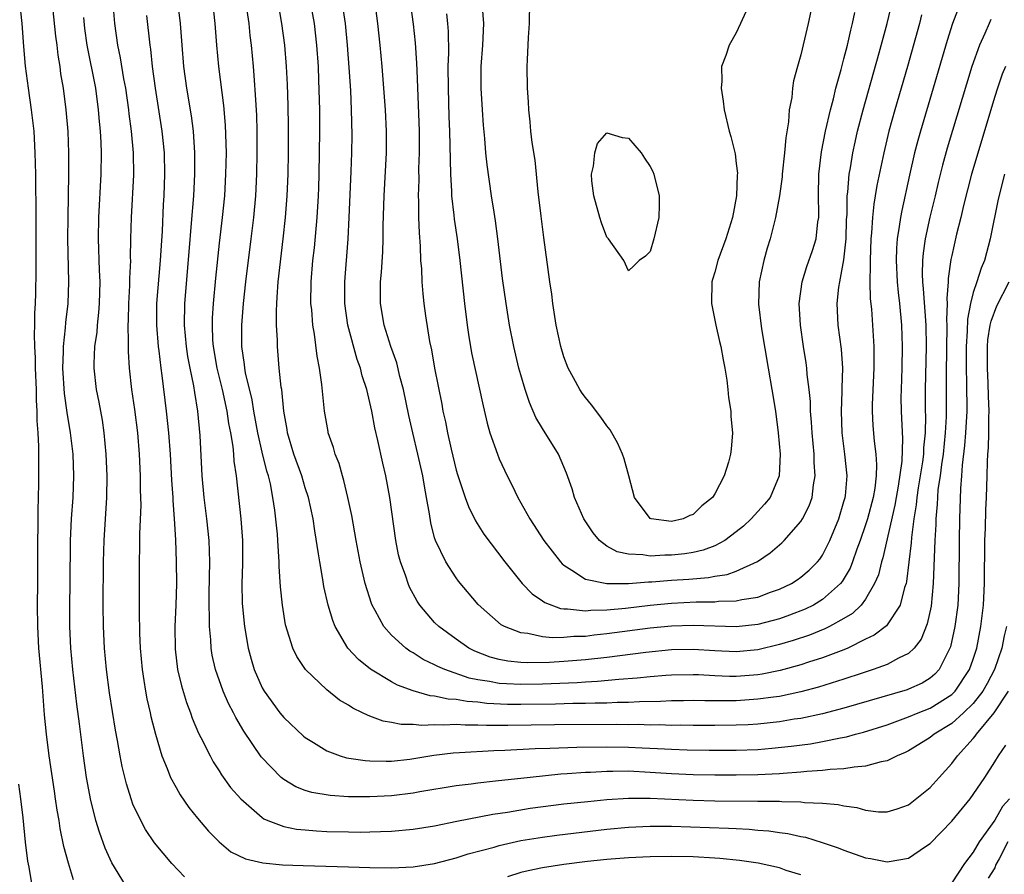
# Model space of a CAD drawing. Units: inches. Extents: x 2619000 to 2621451, y 1539000 to 1540437.
# Drawn here: x 2620284 to 2620376, y 1539174 to 1539253 of the extents above; entities that cross this region are included whole.
import ezdxf

# ---------------------------------------------------------------- set-up
doc = ezdxf.new("R2010")
doc.units = ezdxf.units.IN
doc.header["$MEASUREMENT"] = 0
doc.layers.add('LD26191539_2ft', color=122, linetype='Continuous')

msp = doc.modelspace()

# ---------------------------------------------------------------- linework, layer by layer
at = {"layer": 'LD26191539_2ft'}
for points, elevation in [([(2620320.464, 1539257), (2620321, 1539252.955), (2620321.197, 1539251.197), (2620321.333, 1539249.333), (2620321.345, 1539248.655), (2620321.553, 1539243), (2620321.568, 1539241), (2620321.518, 1539239.518), (2620321.521, 1539238.479), (2620321.473, 1539237), (2620321.504, 1539236.496), (2620321.52, 1539235), (2620321.564, 1539233.564), (2620321.672, 1539232.328), (2620321.701, 1539231), (2620321.77, 1539230.23), (2620321.804, 1539229), (2620321.896, 1539227.896), (2620322, 1539227), (2620322.157, 1539225.843), (2620322.534, 1539223.466), (2620322.708, 1539222.708), (2620323, 1539220.99), (2620323.658, 1539217.659), (2620323.777, 1539217), (2620324.008, 1539216.009), (2620324.193, 1539215), (2620324.529, 1539213.471), (2620325, 1539211.535), (2620325.12, 1539211.12), (2620325.836, 1539209), (2620326.14, 1539208.141), (2620326.81, 1539206.81), (2620327.583, 1539205.583), (2620329.519, 1539203), (2620331.134, 1539201), (2620332.045, 1539200.045), (2620333, 1539199.4), (2620333.227, 1539199.227), (2620334.677, 1539198.677), (2620335, 1539198.642), (2620335.348, 1539198.651), (2620337, 1539198.459), (2620337.488, 1539198.512), (2620339, 1539198.54), (2620340.708, 1539198.708), (2620343, 1539198.982), (2620345, 1539199.164), (2620347.283, 1539199.283), (2620349, 1539199.302), (2620349.347, 1539199.347), (2620351, 1539199.39), (2620351.511, 1539199.511), (2620353, 1539199.739), (2620354.183, 1539200.183), (2620355, 1539200.463), (2620356.113, 1539201), (2620356.654, 1539201.346), (2620357, 1539201.588), (2620357.766, 1539202.234), (2620358.53, 1539203), (2620358.744, 1539203.256), (2620359, 1539203.639), (2620359.681, 1539205), (2620360.509, 1539207), (2620361, 1539208.601), (2620361.11, 1539209), (2620361.127, 1539209.127), (2620361.284, 1539211), (2620361.082, 1539213), (2620360.832, 1539215), (2620360.764, 1539217), (2620360.841, 1539218.841), (2620360.832, 1539219.168), (2620360.879, 1539221), (2620360.761, 1539222.762), (2620360.47, 1539225), (2620360.368, 1539227), (2620360.527, 1539228.528), (2620360.6, 1539229), (2620361, 1539231.043), (2620361.203, 1539233), (2620361.243, 1539234.757), (2620361.282, 1539235.282), (2620361.297, 1539237), (2620361.347, 1539237.348), (2620361.479, 1539239), (2620361.594, 1539239.594), (2620361.823, 1539241), (2620362.028, 1539241.972), (2620362.267, 1539243), (2620362.782, 1539245), (2620364.267, 1539250.267), (2620365.012, 1539253), (2620365.623, 1539255.623)], 9260), ([(2620289.491, 1539173.491), (2620289.02, 1539175.02), (2620288.59, 1539176.589), (2620288.243, 1539178.243), (2620288.136, 1539179), (2620287.963, 1539179.963), (2620287.825, 1539181), (2620287.707, 1539181.707), (2620287.217, 1539185), (2620286.964, 1539187), (2620286.797, 1539188.797), (2620286.609, 1539191.391), (2620286.271, 1539195), (2620286.155, 1539197), (2620286.145, 1539199), (2620286.168, 1539201), (2620286.173, 1539205), (2620286.199, 1539206.199), (2620286.192, 1539207.808), (2620286.245, 1539209), (2620286.276, 1539210.276), (2620286.258, 1539212.258), (2620286.268, 1539213.731), (2620286.196, 1539215), (2620286.099, 1539216.1), (2620286.106, 1539217), (2620286.037, 1539218.037), (2620286.031, 1539219), (2620285.966, 1539221), (2620285.962, 1539221.962), (2620285.905, 1539223), (2620285.866, 1539224.134), (2620285.896, 1539225), (2620285.898, 1539226.102), (2620285.946, 1539227), (2620285.971, 1539227.971), (2620286.004, 1539229.996), (2620286.014, 1539231.986), (2620286.017, 1539235), (2620285.974, 1539239), (2620285.936, 1539241), (2620285.818, 1539243), (2620285.739, 1539243.739), (2620285.587, 1539245), (2620285.296, 1539247), (2620285.032, 1539249.032), (2620284.871, 1539250.871), (2620284.715, 1539253), (2620284.514, 1539255)], 9236), ([(2620294.308, 1539173), (2620293.053, 1539175.053), (2620292.432, 1539176.433), (2620291.896, 1539177.896), (2620291.569, 1539179), (2620291.069, 1539181), (2620291, 1539181.346), (2620290.699, 1539183), (2620290.403, 1539185), (2620290.04, 1539187.96), (2620289.796, 1539189.796), (2620289.43, 1539193), (2620289.233, 1539195), (2620289.14, 1539197), (2620289.147, 1539199), (2620289.18, 1539201), (2620289.214, 1539205), (2620289.307, 1539207), (2620289.449, 1539209), (2620289.52, 1539211), (2620289.443, 1539213), (2620289.214, 1539215), (2620288.885, 1539216.885), (2620288.631, 1539218.631), (2620288.497, 1539221), (2620288.553, 1539222.553), (2620288.551, 1539223), (2620288.747, 1539224.747), (2620288.766, 1539225.233), (2620288.986, 1539227), (2620289.062, 1539229), (2620288.959, 1539233), (2620288.975, 1539235), (2620289.042, 1539239), (2620289.042, 1539241), (2620288.98, 1539242.98), (2620288.812, 1539245), (2620288.542, 1539247), (2620288.318, 1539248.318), (2620288.228, 1539249), (2620288.051, 1539250.051), (2620287.949, 1539251), (2620287.837, 1539251.837), (2620287.46, 1539255.46)], 9238), ([(2620293.14, 1539254.86), (2620293.281, 1539253), (2620293.555, 1539251), (2620293.815, 1539249.815), (2620294.134, 1539247.866), (2620294.306, 1539247), (2620294.594, 1539245), (2620294.628, 1539244.628), (2620294.838, 1539243), (2620295.018, 1539241), (2620295.049, 1539238.951), (2620294.839, 1539235), (2620294.785, 1539233), (2620294.752, 1539231.248), (2620294.759, 1539231), (2620294.678, 1539229.322), (2620294.676, 1539228.676), (2620294.573, 1539227), (2620294.544, 1539225.456), (2620294.516, 1539225), (2620294.567, 1539223.433), (2620294.542, 1539223), (2620294.543, 1539222.543), (2620294.646, 1539221), (2620294.877, 1539219), (2620295.158, 1539217.158), (2620295.421, 1539215), (2620295.579, 1539213), (2620295.675, 1539211), (2620295.684, 1539209.685), (2620295.72, 1539208.28), (2620295.616, 1539205.616), (2620295.618, 1539204.382), (2620295.583, 1539203), (2620295.568, 1539198.433), (2620295.61, 1539196.39), (2620295.67, 1539195), (2620295.84, 1539193), (2620296.017, 1539191.983), (2620296.159, 1539191), (2620296.291, 1539190.291), (2620296.598, 1539189), (2620296.664, 1539188.664), (2620297.08, 1539187), (2620297.671, 1539185), (2620298.169, 1539183.831), (2620298.483, 1539183), (2620299, 1539182.048), (2620299.384, 1539181.384), (2620300.199, 1539180.199), (2620301, 1539179.202), (2620302.003, 1539178.003), (2620303, 1539177), (2620304.094, 1539176.094), (2620305.436, 1539175.436), (2620307.063, 1539175.063), (2620308.885, 1539174.885), (2620310.802, 1539174.801), (2620315, 1539174.677), (2620317, 1539174.629), (2620319, 1539174.607), (2620321, 1539174.696), (2620323, 1539175.003), (2620325, 1539175.536), (2620326.109, 1539175.891), (2620328.521, 1539176.521), (2620329, 1539176.666), (2620331, 1539177.122), (2620333, 1539177.459), (2620334.358, 1539177.642), (2620339, 1539178.19), (2620341, 1539178.383), (2620343, 1539178.476), (2620345, 1539178.459), (2620350.283, 1539178.283), (2620351, 1539178.236), (2620352.186, 1539178.186), (2620353, 1539178.108), (2620354.033, 1539178.033), (2620355, 1539177.886), (2620355.79, 1539177.79), (2620357, 1539177.508), (2620357.432, 1539177.432), (2620358.963, 1539176.963), (2620360.447, 1539176.447), (2620361, 1539176.229), (2620363, 1539175.532), (2620363.456, 1539175.456), (2620365, 1539175.148), (2620365.193, 1539175.193), (2620367, 1539175.482), (2620368.581, 1539176.581), (2620369, 1539176.855), (2620371, 1539178.927), (2620372.7, 1539181), (2620373, 1539181.402), (2620374.081, 1539183), (2620375, 1539184.433), (2620375.345, 1539185), (2620376.023, 1539185.978)], 9242), ([(2620376.082, 1539197), (2620375.874, 1539196.126), (2620375.647, 1539195), (2620374.975, 1539193), (2620374.297, 1539191.703), (2620373.891, 1539191), (2620373, 1539189.872), (2620372.104, 1539189), (2620371, 1539188.002), (2620369.365, 1539187), (2620369, 1539186.698), (2620367.961, 1539186.039), (2620367, 1539185.468), (2620366.687, 1539185.313), (2620365.922, 1539185), (2620365, 1539184.543), (2620364.451, 1539184.451), (2620363, 1539184.023), (2620361.959, 1539183.959), (2620361, 1539183.78), (2620359.722, 1539183.722), (2620359, 1539183.622), (2620357.538, 1539183.538), (2620357, 1539183.473), (2620355.367, 1539183.367), (2620355, 1539183.327), (2620353, 1539183.224), (2620351, 1539183.188), (2620349, 1539183.192), (2620347, 1539183.229), (2620345, 1539183.323), (2620343, 1539183.462), (2620341, 1539183.561), (2620339.542, 1539183.542), (2620339, 1539183.551), (2620337.461, 1539183.461), (2620337, 1539183.449), (2620335.312, 1539183.312), (2620334.717, 1539183.283), (2620331.88, 1539183), (2620328.637, 1539182.637), (2620327, 1539182.47), (2620326.38, 1539182.38), (2620325, 1539182.221), (2620321.639, 1539181.639), (2620321, 1539181.515), (2620319, 1539181.271), (2620317, 1539181.181), (2620315, 1539181.199), (2620313.301, 1539181.301), (2620311.593, 1539181.592), (2620311, 1539181.79), (2620310.13, 1539182.129), (2620309, 1539182.814), (2620308.769, 1539183), (2620306.903, 1539184.903), (2620305.286, 1539187.286), (2620304.545, 1539188.545), (2620304.324, 1539189), (2620303.863, 1539189.863), (2620303.369, 1539191), (2620302.665, 1539193), (2620302.357, 1539194.357), (2620302.25, 1539195), (2620302.224, 1539195.776), (2620302.1, 1539197), (2620302.119, 1539197.88), (2620302.072, 1539199), (2620302.076, 1539200.076), (2620302.135, 1539203), (2620302.077, 1539205), (2620301.866, 1539207), (2620301.609, 1539209), (2620301.439, 1539211), (2620301.25, 1539214.75), (2620301.034, 1539217), (2620300.735, 1539218.735), (2620300.65, 1539219.35), (2620300.295, 1539221), (2620300.087, 1539222.087), (2620299.958, 1539223), (2620299.782, 1539225), (2620299.808, 1539227), (2620300.203, 1539231.797), (2620300.447, 1539234.447), (2620300.642, 1539237), (2620300.742, 1539239), (2620300.741, 1539241), (2620300.605, 1539243), (2620300.423, 1539244.423), (2620300.001, 1539247), (2620299.733, 1539249), (2620299.564, 1539251), (2620299.417, 1539253), (2620299.173, 1539255)], 9246), ([(2620302.374, 1539255), (2620302.613, 1539253), (2620302.75, 1539251), (2620302.934, 1539249), (2620303.398, 1539245.398), (2620303.558, 1539243.558), (2620303.637, 1539241), (2620303.603, 1539239), (2620303.482, 1539237), (2620303.284, 1539235), (2620303, 1539232.594), (2620302.647, 1539229.353), (2620302.433, 1539227), (2620302.355, 1539225.645), (2620302.339, 1539225), (2620302.389, 1539223.611), (2620302.437, 1539223), (2620302.783, 1539221), (2620303.285, 1539219), (2620303.721, 1539217), (2620303.87, 1539215.87), (2620304.048, 1539215), (2620304.263, 1539213.737), (2620304.327, 1539213), (2620304.364, 1539212.364), (2620304.571, 1539211), (2620305.006, 1539207), (2620305.16, 1539205), (2620305.17, 1539202.83), (2620305.11, 1539201), (2620305.146, 1539199.146), (2620305.356, 1539197), (2620305.705, 1539195), (2620305.973, 1539193.973), (2620306.263, 1539193), (2620307, 1539191.319), (2620307.177, 1539191), (2620308.637, 1539189), (2620309, 1539188.548), (2620310.835, 1539186.835), (2620311, 1539186.698), (2620311.765, 1539186.235), (2620313, 1539185.452), (2620314.226, 1539185), (2620314.82, 1539184.819), (2620316.552, 1539184.552), (2620317, 1539184.526), (2620318.494, 1539184.494), (2620319, 1539184.512), (2620320.701, 1539184.702), (2620322.927, 1539185.073), (2620324.718, 1539185.282), (2620325.304, 1539185.304), (2620328.498, 1539185.502), (2620329.521, 1539185.521), (2620332.32, 1539185.681), (2620333.701, 1539185.701), (2620336.194, 1539185.806), (2620339, 1539185.835), (2620341, 1539185.808), (2620342.26, 1539185.74), (2620343.692, 1539185.692), (2620345, 1539185.606), (2620346.453, 1539185.547), (2620348.488, 1539185.511), (2620351, 1539185.516), (2620353, 1539185.596), (2620354.301, 1539185.699), (2620356.109, 1539185.89), (2620357.884, 1539186.116), (2620359, 1539186.316), (2620360.672, 1539186.672), (2620361.24, 1539186.76), (2620362.054, 1539187), (2620362.809, 1539187.191), (2620365, 1539187.886), (2620367, 1539188.61), (2620367.897, 1539189), (2620369, 1539189.432), (2620371, 1539190.695), (2620371.312, 1539191), (2620372.661, 1539193), (2620373, 1539193.987), (2620373.32, 1539195), (2620373.707, 1539197), (2620373.946, 1539199), (2620374.037, 1539201), (2620374.068, 1539205), (2620374.123, 1539206.123), (2620374.164, 1539207.836), (2620374.235, 1539209), (2620374.294, 1539211), (2620374.314, 1539212.313), (2620374.355, 1539213), (2620374.411, 1539213.589), (2620374.446, 1539215), (2620374.45, 1539216.45), (2620374.48, 1539217), (2620374.409, 1539218.41), (2620374.385, 1539219.616), (2620374.311, 1539221), (2620374.32, 1539223), (2620374.367, 1539223.633), (2620374.578, 1539225), (2620374.647, 1539225.353), (2620375.201, 1539226.799), (2620376.335, 1539229)], 9248), ([(2620375.895, 1539239), (2620375.309, 1539236.691), (2620374.576, 1539233), (2620374.049, 1539231), (2620373.729, 1539230.271), (2620373.339, 1539229), (2620373, 1539228.019), (2620372.745, 1539227), (2620372.463, 1539225.537), (2620372.437, 1539224.437), (2620372.344, 1539223), (2620372.343, 1539221), (2620372.381, 1539219.619), (2620372.392, 1539217), (2620372.289, 1539215), (2620372.2, 1539213.8), (2620371.974, 1539211.974), (2620371.922, 1539211), (2620371.822, 1539209.822), (2620371.736, 1539207), (2620371.704, 1539205), (2620371.669, 1539201), (2620371.557, 1539199), (2620371.291, 1539197), (2620370.881, 1539195.119), (2620370.837, 1539195), (2620370.628, 1539194.628), (2620369.826, 1539193), (2620369.434, 1539192.566), (2620369, 1539192.206), (2620368.248, 1539191.752), (2620367, 1539191.188), (2620366.861, 1539191.139), (2620361, 1539189.438), (2620359, 1539188.897), (2620357, 1539188.471), (2620356.388, 1539188.388), (2620355, 1539188.162), (2620353, 1539187.948), (2620352.11, 1539187.89), (2620351, 1539187.831), (2620349, 1539187.801), (2620347, 1539187.808), (2620345.832, 1539187.833), (2620345, 1539187.826), (2620343.866, 1539187.866), (2620343, 1539187.858), (2620341.894, 1539187.894), (2620341, 1539187.886), (2620339.9, 1539187.9), (2620334.128, 1539187.872), (2620329.812, 1539187.812), (2620329, 1539187.822), (2620327.81, 1539187.81), (2620327, 1539187.857), (2620325.839, 1539187.838), (2620325, 1539187.9), (2620323.843, 1539187.843), (2620323, 1539187.889), (2620321.819, 1539187.819), (2620321, 1539187.892), (2620319.906, 1539187.906), (2620319, 1539188.103), (2620318.219, 1539188.22), (2620317, 1539188.685), (2620316.759, 1539188.759), (2620316.312, 1539189), (2620315.41, 1539189.41), (2620315, 1539189.695), (2620314.177, 1539190.177), (2620313, 1539191.122), (2620311.005, 1539193.005), (2620310.209, 1539194.209), (2620309.832, 1539195), (2620309.15, 1539197.15), (2620308.867, 1539199), (2620308.705, 1539200.705), (2620308.58, 1539202.58), (2620308.579, 1539203), (2620308.47, 1539204.47), (2620308.458, 1539205), (2620308.416, 1539205.584), (2620308.177, 1539207.824), (2620307.991, 1539209), (2620307.757, 1539210.243), (2620307.568, 1539211), (2620307.427, 1539211.427), (2620307, 1539213.206), (2620306.6, 1539215), (2620306.229, 1539217), (2620306.053, 1539218.053), (2620305.443, 1539220.557), (2620305.371, 1539221), (2620305.346, 1539221.347), (2620305.115, 1539223), (2620305.119, 1539225), (2620305.266, 1539227), (2620305.481, 1539229), (2620305.987, 1539233), (2620306.221, 1539235), (2620306.399, 1539237), (2620306.504, 1539239), (2620306.543, 1539241), (2620306.531, 1539243), (2620306.486, 1539244.486), (2620306.388, 1539246.388), (2620306.27, 1539247.73), (2620306.185, 1539249), (2620306.001, 1539251), (2620305.887, 1539251.887), (2620305.781, 1539253), (2620305.474, 1539255)], 9250), ([(2620375.988, 1539249), (2620375.691, 1539248.309), (2620375.241, 1539247), (2620375, 1539246.228), (2620372.836, 1539239), (2620372.096, 1539236.097), (2620371.845, 1539235), (2620371.452, 1539233.452), (2620371, 1539231.469), (2620370.92, 1539231.08), (2620370.668, 1539229.332), (2620370.661, 1539229), (2620370.547, 1539227.453), (2620370.575, 1539227), (2620370.523, 1539225.476), (2620370.55, 1539225), (2620370.492, 1539220.492), (2620370.493, 1539217), (2620370.486, 1539216.486), (2620370.404, 1539215), (2620370.197, 1539213), (2620370.041, 1539212.041), (2620369.919, 1539211), (2620369.725, 1539209.725), (2620369.668, 1539209), (2620369.646, 1539208.354), (2620369.519, 1539207), (2620369.512, 1539206.488), (2620369.439, 1539205), (2620369.29, 1539201), (2620369.09, 1539198.91), (2620368.734, 1539197.266), (2620368.155, 1539195.845), (2620367.505, 1539195), (2620367, 1539194.509), (2620366.072, 1539194.072), (2620365, 1539193.48), (2620363.709, 1539193), (2620362.679, 1539192.679), (2620361, 1539192.116), (2620358.631, 1539191.369), (2620357, 1539190.933), (2620355, 1539190.521), (2620354.458, 1539190.458), (2620353, 1539190.245), (2620351, 1539190.112), (2620350.096, 1539190.096), (2620348.097, 1539190.097), (2620347, 1539190.121), (2620346.114, 1539190.115), (2620345, 1539190.094), (2620343.963, 1539190.037), (2620342.019, 1539190.019), (2620341, 1539189.959), (2620339.948, 1539189.948), (2620339, 1539189.898), (2620337.888, 1539189.888), (2620337, 1539189.846), (2620335.842, 1539189.842), (2620334.212, 1539189.788), (2620331, 1539189.763), (2620329.776, 1539189.776), (2620327.86, 1539189.859), (2620327, 1539189.973), (2620326.033, 1539190.033), (2620325, 1539190.239), (2620324.273, 1539190.273), (2620323, 1539190.552), (2620322.584, 1539190.584), (2620321, 1539191.034), (2620319.562, 1539191.562), (2620319, 1539191.883), (2620317.05, 1539193.049), (2620315.933, 1539193.933), (2620314.955, 1539195), (2620313.774, 1539197), (2620313.553, 1539197.553), (2620313.123, 1539199), (2620312.732, 1539200.731), (2620312.637, 1539201.363), (2620312.339, 1539203), (2620312.235, 1539203.765), (2620311.877, 1539205.876), (2620311.712, 1539207), (2620311.285, 1539209), (2620311, 1539209.874), (2620310.665, 1539211), (2620309.937, 1539213), (2620309.339, 1539215), (2620309.301, 1539215.301), (2620309.014, 1539217), (2620308.804, 1539219), (2620308.762, 1539219.238), (2620308.565, 1539221), (2620308.404, 1539223), (2620308.401, 1539223.599), (2620308.33, 1539225), (2620308.313, 1539226.313), (2620308.343, 1539227), (2620308.399, 1539227.6), (2620308.479, 1539229), (2620308.949, 1539233), (2620309.164, 1539235), (2620309.317, 1539237), (2620309.401, 1539239), (2620309.44, 1539241), (2620309.443, 1539243.443), (2620309.4, 1539245.4), (2620309.33, 1539247.33), (2620309.252, 1539249), (2620309.101, 1539251), (2620308.825, 1539253), (2620308.471, 1539255)], 9252), ([(2620374.641, 1539253.359), (2620374.471, 1539253), (2620374.075, 1539252.075), (2620373.563, 1539251), (2620372.865, 1539249), (2620370.588, 1539241.412), (2620370.153, 1539239.847), (2620369.752, 1539238.248), (2620369.465, 1539237), (2620368.982, 1539235.018), (2620368.539, 1539233), (2620368.339, 1539231.661), (2620368.289, 1539231), (2620368.261, 1539229.739), (2620368.293, 1539229), (2620368.362, 1539228.362), (2620368.59, 1539225), (2620368.615, 1539223), (2620368.527, 1539219), (2620368.544, 1539217), (2620368.561, 1539216.56), (2620368.538, 1539215), (2620368.393, 1539213.607), (2620368.376, 1539213), (2620368.283, 1539212.283), (2620367.878, 1539209.878), (2620367.746, 1539209), (2620367.69, 1539208.31), (2620367.475, 1539207), (2620367.258, 1539205.258), (2620367.236, 1539204.764), (2620366.807, 1539201.193), (2620366.757, 1539201), (2620366.617, 1539200.617), (2620366.211, 1539199), (2620364.932, 1539197.068), (2620363.805, 1539196.195), (2620363, 1539195.818), (2620361.343, 1539195), (2620361, 1539194.855), (2620359, 1539194.098), (2620357.692, 1539193.692), (2620357, 1539193.46), (2620355.067, 1539192.932), (2620353.411, 1539192.589), (2620353, 1539192.528), (2620351, 1539192.369), (2620350.371, 1539192.371), (2620349, 1539192.422), (2620347.487, 1539192.513), (2620347, 1539192.524), (2620345, 1539192.493), (2620344.461, 1539192.461), (2620343, 1539192.332), (2620341.805, 1539192.195), (2620340.092, 1539192.092), (2620338.112, 1539191.887), (2620337, 1539191.834), (2620336.227, 1539191.773), (2620333, 1539191.654), (2620331, 1539191.623), (2620329.671, 1539191.671), (2620329, 1539191.722), (2620328.088, 1539191.913), (2620327, 1539192.067), (2620326.216, 1539192.216), (2620323.952, 1539193), (2620323.286, 1539193.286), (2620323, 1539193.448), (2620321.946, 1539193.946), (2620321, 1539194.549), (2620320.709, 1539194.709), (2620320.316, 1539195), (2620319, 1539196.212), (2620318.288, 1539197), (2620317.492, 1539198.508), (2620317.208, 1539199), (2620317.147, 1539199.147), (2620316.563, 1539201), (2620316.092, 1539203), (2620315.706, 1539205), (2620315.303, 1539207.303), (2620314.955, 1539209), (2620314.579, 1539210.579), (2620314.444, 1539211), (2620314.13, 1539212.13), (2620313.779, 1539213), (2620313.614, 1539213.614), (2620313.131, 1539215), (2620313.108, 1539215.108), (2620312.779, 1539217), (2620312.532, 1539219.468), (2620312.321, 1539221), (2620312.098, 1539222.098), (2620311.854, 1539224.146), (2620311.695, 1539225), (2620311.592, 1539226.409), (2620311.523, 1539227), (2620311.543, 1539229), (2620311.709, 1539231), (2620311.84, 1539232.16), (2620312.097, 1539235), (2620312.223, 1539237), (2620312.253, 1539237.747), (2620312.299, 1539239), (2620312.358, 1539243), (2620312.347, 1539245), (2620312.268, 1539247.732), (2620312.212, 1539249), (2620312.081, 1539251), (2620311.837, 1539253), (2620311.483, 1539255)], 9254), ([(2620371.856, 1539255), (2620371.078, 1539253), (2620370.579, 1539251.421), (2620369.293, 1539247), (2620368.105, 1539243), (2620367.86, 1539242.14), (2620367.559, 1539241), (2620367.073, 1539238.927), (2620366.361, 1539235.639), (2620366.248, 1539235), (2620366.136, 1539234.136), (2620365.938, 1539233), (2620365.869, 1539232.131), (2620365.832, 1539231), (2620365.93, 1539229), (2620366.021, 1539228.021), (2620366.139, 1539227), (2620366.323, 1539225), (2620366.397, 1539223), (2620366.362, 1539221), (2620366.292, 1539219), (2620366.284, 1539218.284), (2620366.299, 1539217), (2620366.431, 1539214.431), (2620366.363, 1539212.363), (2620366.025, 1539210.026), (2620365.838, 1539209), (2620365.723, 1539208.277), (2620364.61, 1539203.39), (2620364.48, 1539203), (2620364.19, 1539201.811), (2620363.846, 1539201), (2620363, 1539199.558), (2620362.579, 1539199), (2620361.777, 1539198.223), (2620361, 1539197.745), (2620359.661, 1539197), (2620359.222, 1539196.778), (2620357.792, 1539196.208), (2620356.294, 1539195.706), (2620355, 1539195.324), (2620353, 1539194.844), (2620351, 1539194.655), (2620349, 1539194.751), (2620347, 1539194.886), (2620345, 1539194.845), (2620342.599, 1539194.599), (2620339, 1539194.132), (2620337, 1539193.909), (2620335, 1539193.745), (2620333.675, 1539193.676), (2620331.639, 1539193.639), (2620331, 1539193.675), (2620329.783, 1539193.783), (2620329, 1539193.935), (2620328.161, 1539194.161), (2620326.72, 1539194.72), (2620326.178, 1539195), (2620325, 1539195.821), (2620323.381, 1539197), (2620323, 1539197.386), (2620321.619, 1539199), (2620321.372, 1539199.372), (2620320.673, 1539200.673), (2620320.539, 1539201), (2620320.327, 1539201.673), (2620319.842, 1539203), (2620319.663, 1539203.663), (2620319.39, 1539205), (2620318.842, 1539209), (2620318.47, 1539211), (2620318.185, 1539212.185), (2620317.734, 1539214.267), (2620317.45, 1539215.45), (2620317.169, 1539217), (2620317, 1539217.808), (2620316.719, 1539219), (2620316.281, 1539220.281), (2620316.124, 1539221), (2620315.809, 1539221.809), (2620314.935, 1539225), (2620314.659, 1539227), (2620314.659, 1539229), (2620314.966, 1539233), (2620315.072, 1539235), (2620315.262, 1539239.262), (2620315.316, 1539241), (2620315.335, 1539242.665), (2620315.3, 1539245), (2620315.22, 1539246.78), (2620315.077, 1539248.923), (2620314.918, 1539251), (2620314.722, 1539253), (2620314.428, 1539255)], 9256), ([(2620368.208, 1539253.792), (2620368.013, 1539253), (2620366.899, 1539249), (2620365.734, 1539245), (2620365.173, 1539243), (2620364.683, 1539241), (2620364.051, 1539237.949), (2620363.905, 1539237), (2620363.768, 1539236.232), (2620363.649, 1539235), (2620363.564, 1539233.564), (2620363.5, 1539233), (2620363.42, 1539231), (2620363.442, 1539230.557), (2620363.404, 1539229), (2620363.441, 1539227.441), (2620363.539, 1539226.461), (2620363.77, 1539223), (2620363.784, 1539221.785), (2620363.777, 1539221), (2620363.625, 1539217.625), (2620363.617, 1539217), (2620363.682, 1539215.682), (2620363.787, 1539214.213), (2620363.945, 1539213), (2620364.019, 1539212.019), (2620363.983, 1539211), (2620363.848, 1539209.848), (2620363.7, 1539209), (2620363.17, 1539207), (2620363, 1539206.448), (2620362.495, 1539205), (2620362.187, 1539204.187), (2620361.776, 1539203), (2620361.561, 1539202.439), (2620360.823, 1539201.177), (2620360.679, 1539201), (2620359, 1539199.5), (2620358.167, 1539199), (2620357.388, 1539198.612), (2620355.95, 1539198.05), (2620355, 1539197.717), (2620353, 1539197.18), (2620351, 1539196.979), (2620347, 1539197.105), (2620345, 1539197.035), (2620343, 1539196.839), (2620339, 1539196.311), (2620337.805, 1539196.195), (2620337, 1539196.093), (2620335.931, 1539196.069), (2620335, 1539195.983), (2620333.958, 1539195.958), (2620333, 1539196.058), (2620331.638, 1539196.362), (2620331, 1539196.411), (2620329.497, 1539197), (2620329.175, 1539197.175), (2620327.058, 1539199.058), (2620325.226, 1539201.227), (2620325, 1539201.524), (2620324.031, 1539203), (2620323.068, 1539205), (2620323, 1539205.23), (2620322.645, 1539206.645), (2620322.531, 1539207.469), (2620322.259, 1539209), (2620322.051, 1539210.051), (2620321.9, 1539211), (2620321.458, 1539213), (2620320.966, 1539215), (2620320.597, 1539216.597), (2620320.113, 1539219), (2620319.775, 1539220.225), (2620319.485, 1539221.485), (2620318.926, 1539223), (2620318.322, 1539225), (2620317.988, 1539227), (2620317.972, 1539227.973), (2620317.992, 1539229), (2620318.083, 1539229.917), (2620318.192, 1539231.808), (2620318.231, 1539233), (2620318.236, 1539234.235), (2620318.303, 1539237), (2620318.528, 1539241), (2620318.527, 1539243), (2620318.428, 1539245), (2620318.29, 1539247), (2620318.129, 1539249), (2620317.945, 1539251), (2620317.733, 1539253), (2620317.421, 1539255.421)], 9258), ([(2620358.113, 1539255), (2620357.684, 1539253), (2620357, 1539250.09), (2620356.685, 1539249), (2620356.327, 1539247.673), (2620356.212, 1539247), (2620356.145, 1539246.145), (2620355.921, 1539245), (2620355.863, 1539243.863), (2620355.602, 1539242.398), (2620355.486, 1539241), (2620355.262, 1539239), (2620355.252, 1539238.748), (2620355.006, 1539236.994), (2620354.644, 1539235), (2620354.132, 1539233), (2620353.867, 1539232.133), (2620353.555, 1539231), (2620353.131, 1539229), (2620353.06, 1539226.94), (2620353.344, 1539224.656), (2620353.952, 1539221), (2620354.308, 1539219), (2620354.634, 1539217), (2620354.887, 1539215), (2620355.062, 1539213), (2620354.985, 1539211), (2620354.136, 1539209), (2620353.631, 1539208.369), (2620352.387, 1539207), (2620351.663, 1539206.337), (2620351, 1539205.797), (2620349.94, 1539205), (2620349, 1539204.501), (2620347.916, 1539204.084), (2620347, 1539203.893), (2620346.235, 1539203.765), (2620345, 1539203.619), (2620344.378, 1539203.622), (2620343, 1539203.532), (2620342.338, 1539203.663), (2620341, 1539203.71), (2620339.941, 1539203.941), (2620339, 1539204.481), (2620338.311, 1539205), (2620337.715, 1539205.715), (2620336.853, 1539207), (2620335.99, 1539209), (2620335.777, 1539209.777), (2620335.257, 1539211.258), (2620334.501, 1539213), (2620333, 1539215.4), (2620332.408, 1539216.408), (2620331.794, 1539217.794), (2620331.407, 1539219), (2620331, 1539220.379), (2620330.831, 1539221), (2620330.342, 1539223), (2620329.949, 1539225), (2620329.634, 1539227), (2620329.314, 1539229.313), (2620328.883, 1539233), (2620328.663, 1539234.663), (2620328.516, 1539235.484), (2620328.279, 1539237), (2620327.864, 1539239.864), (2620327.761, 1539241), (2620327.669, 1539242.331), (2620327.553, 1539243.553), (2620327.444, 1539245), (2620327.321, 1539247), (2620327.329, 1539249), (2620327.465, 1539251), (2620327.555, 1539253), (2620327.446, 1539254.554)], 9264), ([(2620351.904, 1539254.096), (2620351.404, 1539253), (2620351, 1539252.149), (2620350.335, 1539251), (2620350.033, 1539250.033), (2620349.644, 1539249), (2620349.652, 1539247.652), (2620349.592, 1539247), (2620349.782, 1539245.782), (2620349.879, 1539245), (2620350.338, 1539243), (2620350.501, 1539242.501), (2620350.89, 1539240.89), (2620351, 1539240.013), (2620351.104, 1539239.104), (2620351.084, 1539238.916), (2620351.027, 1539237), (2620350.656, 1539235), (2620350.037, 1539233), (2620349.285, 1539231), (2620349, 1539229.924), (2620348.784, 1539229.216), (2620348.739, 1539229), (2620348.701, 1539227), (2620349.104, 1539225), (2620349.457, 1539223.457), (2620349.577, 1539223), (2620349.773, 1539221.773), (2620349.932, 1539221), (2620350.124, 1539219.876), (2620350.217, 1539219), (2620350.269, 1539218.269), (2620350.503, 1539217), (2620350.504, 1539216.504), (2620350.652, 1539215), (2620350.538, 1539213.462), (2620350.478, 1539213), (2620350.277, 1539212.277), (2620349.882, 1539211), (2620349, 1539209.32), (2620348.795, 1539209), (2620347.798, 1539208.202), (2620347, 1539207.395), (2620346.695, 1539207.305), (2620346.075, 1539207), (2620345, 1539206.754), (2620343.101, 1539207), (2620343, 1539207.034), (2620341.561, 1539209), (2620341.029, 1539211), (2620340.588, 1539212.588), (2620340.452, 1539213), (2620340.01, 1539214.01), (2620339.283, 1539215.283), (2620339, 1539215.626), (2620338.444, 1539216.444), (2620337.576, 1539217.576), (2620337, 1539218.275), (2620336.689, 1539218.689), (2620336.487, 1539219), (2620335.895, 1539220.105), (2620335.391, 1539221), (2620335, 1539222.043), (2620334.702, 1539223), (2620334.287, 1539225), (2620333.989, 1539227), (2620333.88, 1539227.88), (2620333.708, 1539229), (2620333.131, 1539233.131), (2620332.881, 1539235.119), (2620332.621, 1539237.379), (2620332.322, 1539240.322), (2620332.06, 1539241.94), (2620331.944, 1539243), (2620331.881, 1539243.88), (2620331.751, 1539245), (2620331.724, 1539245.724), (2620331.631, 1539247), (2620331.598, 1539249), (2620331.612, 1539249.613), (2620331.711, 1539251.711), (2620331.806, 1539253), (2620331.845, 1539255)], 9266), ([(2620324.092, 1539253.908), (2620324.202, 1539253), (2620324.254, 1539252.254), (2620324.279, 1539250.279), (2620324.238, 1539249), (2620324.244, 1539247), (2620324.333, 1539244.333), (2620324.393, 1539243), (2620324.47, 1539239), (2620324.568, 1539237.432), (2620324.573, 1539237), (2620324.785, 1539235.214), (2620324.817, 1539234.817), (2620325.088, 1539233), (2620325.342, 1539231), (2620325.766, 1539227), (2620326.009, 1539225), (2620326.134, 1539224.134), (2620326.431, 1539222.431), (2620327.495, 1539217.495), (2620327.873, 1539215.873), (2620328.131, 1539215), (2620328.826, 1539213), (2620329, 1539212.578), (2620329.743, 1539211), (2620330.174, 1539210.174), (2620330.711, 1539209), (2620331.826, 1539207), (2620333.14, 1539205), (2620334.679, 1539203), (2620334.828, 1539202.828), (2620335, 1539202.688), (2620335.748, 1539202.252), (2620337, 1539201.41), (2620338.985, 1539200.985), (2620340.995, 1539200.995), (2620342.846, 1539201.154), (2620343.159, 1539201.159), (2620345, 1539201.311), (2620346.584, 1539201.416), (2620348.43, 1539201.57), (2620349, 1539201.684), (2620350.151, 1539201.849), (2620351, 1539202.158), (2620352.959, 1539203.041), (2620354.153, 1539203.847), (2620355.229, 1539204.771), (2620355.454, 1539205), (2620357, 1539206.743), (2620357.159, 1539207), (2620357.773, 1539208.227), (2620358.042, 1539209), (2620358.176, 1539210.176), (2620358.329, 1539211), (2620358.24, 1539212.24), (2620358.222, 1539213), (2620358.031, 1539215), (2620357.984, 1539215.984), (2620357.896, 1539217), (2620357.885, 1539217.885), (2620357.773, 1539219), (2620357.593, 1539220.407), (2620357.563, 1539221), (2620357.496, 1539221.496), (2620357.243, 1539223), (2620356.951, 1539225), (2620356.852, 1539227), (2620357.119, 1539229), (2620357.56, 1539230.44), (2620358.085, 1539231.915), (2620358.409, 1539233), (2620358.569, 1539234.569), (2620358.65, 1539235), (2620358.671, 1539235.329), (2620358.637, 1539237), (2620358.677, 1539239), (2620358.916, 1539241.084), (2620359.283, 1539243), (2620359.736, 1539245), (2620360.016, 1539246.015), (2620360.243, 1539247), (2620360.735, 1539248.735), (2620361, 1539249.728), (2620361.319, 1539251), (2620361.622, 1539252.378), (2620361.795, 1539253), (2620362.017, 1539254.016)], 9262), ([(2620299.775, 1539173.775), (2620298.615, 1539175), (2620297, 1539176.924), (2620296.171, 1539178.171), (2620295.718, 1539179), (2620295, 1539180.518), (2620294.819, 1539181), (2620294.385, 1539182.385), (2620293.994, 1539183.995), (2620293.807, 1539185), (2620293.573, 1539186.427), (2620293.387, 1539187.387), (2620292.836, 1539190.836), (2620292.549, 1539193), (2620292.355, 1539195), (2620292.253, 1539197), (2620292.231, 1539199), (2620292.27, 1539203), (2620292.321, 1539205), (2620292.571, 1539209), (2620292.603, 1539211), (2620292.521, 1539213), (2620292.329, 1539215), (2620292.163, 1539216.163), (2620291.85, 1539217.85), (2620291.611, 1539219), (2620291.388, 1539221), (2620291.387, 1539221.387), (2620291.466, 1539223), (2620291.666, 1539224.334), (2620291.704, 1539225), (2620291.846, 1539226.155), (2620291.899, 1539227), (2620291.953, 1539229), (2620291.902, 1539230.098), (2620291.808, 1539233), (2620291.831, 1539235), (2620292.056, 1539239), (2620292.071, 1539241), (2620292.042, 1539241.958), (2620291.982, 1539243), (2620291.894, 1539243.894), (2620291.815, 1539245), (2620291.542, 1539247), (2620290.748, 1539251), (2620290.537, 1539252.537), (2620290.426, 1539253.574)], 9240), ([(2620296.249, 1539253.751), (2620296.56, 1539251), (2620296.623, 1539250.623), (2620296.795, 1539249), (2620297.06, 1539247), (2620297.685, 1539243), (2620297.883, 1539241), (2620297.93, 1539239), (2620297.866, 1539237), (2620297.816, 1539236.184), (2620297.711, 1539233.711), (2620297.615, 1539232.385), (2620297.537, 1539231), (2620297.185, 1539227), (2620297.174, 1539225), (2620297.341, 1539223), (2620297.401, 1539222.599), (2620297.573, 1539221), (2620297.674, 1539220.326), (2620298.094, 1539217), (2620298.313, 1539215), (2620298.462, 1539213), (2620298.59, 1539210.59), (2620298.694, 1539209), (2620298.698, 1539208.698), (2620298.829, 1539207), (2620298.949, 1539205.051), (2620299.02, 1539203), (2620299.031, 1539201), (2620298.974, 1539198.975), (2620298.896, 1539197), (2620298.91, 1539194.91), (2620299.131, 1539193), (2620299.494, 1539191.494), (2620299.962, 1539189.962), (2620300.336, 1539189), (2620300.496, 1539188.497), (2620301.095, 1539187.095), (2620301.312, 1539186.688), (2620302.151, 1539185), (2620302.451, 1539184.451), (2620303, 1539183.615), (2620303.232, 1539183.232), (2620304.069, 1539182.069), (2620305, 1539181), (2620307, 1539179.272), (2620307.159, 1539179.159), (2620307.526, 1539179), (2620309, 1539178.436), (2620310.188, 1539178.188), (2620311, 1539178.11), (2620312.026, 1539178.026), (2620313, 1539177.984), (2620315, 1539177.933), (2620316.078, 1539177.922), (2620317, 1539177.928), (2620317.969, 1539177.97), (2620319, 1539177.99), (2620321, 1539178.175), (2620323, 1539178.511), (2620325.061, 1539178.939), (2620328.411, 1539179.589), (2620329.775, 1539179.775), (2620331.877, 1539180.123), (2620335, 1539180.527), (2620337.23, 1539180.771), (2620339, 1539180.939), (2620341, 1539181.066), (2620343, 1539181.063), (2620347, 1539180.878), (2620349, 1539180.833), (2620353, 1539180.8), (2620353.213, 1539180.787), (2620355, 1539180.782), (2620355.245, 1539180.755), (2620357, 1539180.729), (2620357.321, 1539180.679), (2620359, 1539180.6), (2620360.474, 1539180.474), (2620361, 1539180.341), (2620362.206, 1539180.206), (2620363, 1539179.959), (2620364.205, 1539179.795), (2620365, 1539179.787), (2620365.921, 1539180.079), (2620367, 1539180.453), (2620369, 1539182.055), (2620369.832, 1539183), (2620371, 1539184.278), (2620371.536, 1539185), (2620373, 1539186.614), (2620373.175, 1539186.825), (2620373.285, 1539187), (2620374.929, 1539189), (2620376.265, 1539191)], 9244), ([(2620284.371, 1539182.372), (2620284.571, 1539181), (2620284.768, 1539179.232), (2620284.993, 1539176.993), (2620285.213, 1539175.213), (2620285.332, 1539174.668), (2620285.799, 1539171.799)], 9234), ([(2620376.349, 1539181), (2620375.718, 1539180.282), (2620375, 1539179.01), (2620373.551, 1539177), (2620373, 1539176.054), (2620372.19, 1539175), (2620371, 1539173.205)], 9240), ([(2620376.216, 1539177), (2620375.418, 1539175.418), (2620375.107, 1539174.893), (2620375, 1539174.599), (2620374.37, 1539173.63)], 9238), ([(2620357, 1539173.938), (2620355.64, 1539174.36), (2620355, 1539174.587), (2620353.025, 1539175.025), (2620351.292, 1539175.292), (2620349.473, 1539175.473), (2620349, 1539175.506), (2620347, 1539175.61), (2620345, 1539175.651), (2620343, 1539175.627), (2620341, 1539175.531), (2620339, 1539175.367), (2620337.177, 1539175.178), (2620335, 1539174.915), (2620333, 1539174.605), (2620331.673, 1539174.328), (2620331, 1539174.148), (2620329.759, 1539173.759)], 9240)]:
    msp.add_lwpolyline(points, dxfattribs=dict(at, elevation=elevation))
at = {"layer": 'LD26191539_2ft', "elevation": 9268}
msp.add_lwpolyline([(2620337.608, 1539238.392), (2620337.56, 1539239), (2620337.744, 1539239.744), (2620337.862, 1539241), (2620338.133, 1539241.867), (2620339, 1539242.852), (2620340.405, 1539242.405), (2620341, 1539242.355), (2620342.184, 1539241), (2620342.487, 1539240.487), (2620343, 1539239.718), (2620343.248, 1539239.248), (2620343.348, 1539239), (2620343.832, 1539237), (2620343.851, 1539236.149), (2620343.813, 1539235), (2620343.353, 1539233), (2620343, 1539231.827), (2620342.59, 1539231.41), (2620341.973, 1539231), (2620341.493, 1539230.506), (2620341, 1539230.027), (2620340.557, 1539231), (2620339.144, 1539233), (2620339, 1539233.171), (2620338.503, 1539234.503), (2620338.347, 1539235), (2620337.785, 1539237)], close=True, dxfattribs=at)

doc.saveas('drawing.dxf')
